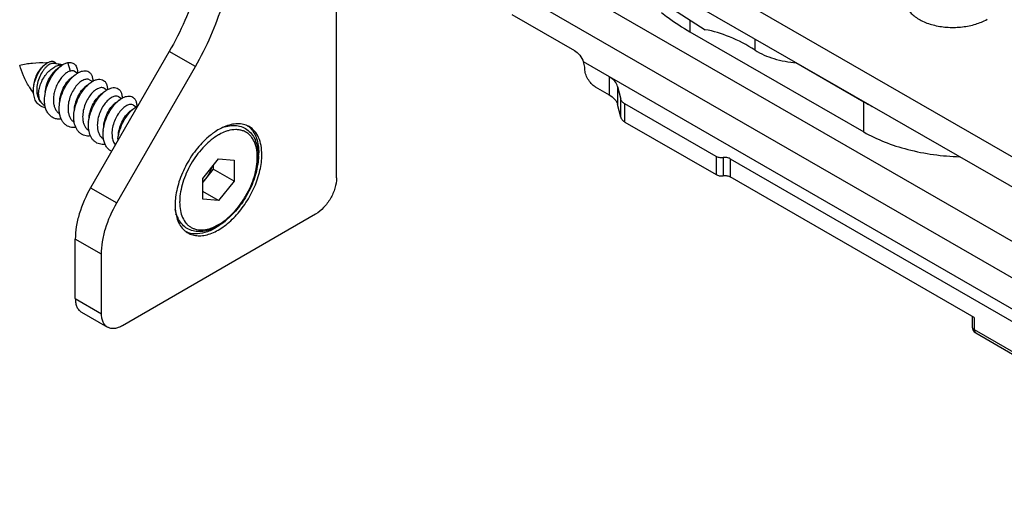
# Model space of a CAD drawing. Units: millimetres. Extents: x 4233 to 5124, y 1225 to 1819.
# Drawn here: x 4536 to 4603, y 1383 to 1415 of the extents above; entities that cross this region are included whole.
import ezdxf

# ---------------------------------------------------------------- set-up
doc = ezdxf.new("R2010")
doc.units = ezdxf.units.MM
doc.layers.add('COMPONENTI_DI_ASSIEME', color=7, linetype='Continuous')

msp = doc.modelspace()

# ---------------------------------------------------------------- linework, layer by layer
at = {"layer": 'COMPONENTI_DI_ASSIEME', "linetype": 'Continuous'}
for p, q in [((4541.208, 1441.463), (4612.679, 1400.262)), ((4541.208, 1439.422), (4612.679, 1398.22)), ((4611.024, 1395.465), (4545.592, 1433.213)), ((4545.592, 1430.763), (4611.024, 1393.015)), ((4557.46, 1404.319), (4557.46, 1423.917)), ((4579.862, 1415.959), (4582.386, 1414.35)), ((4569.31, 1415.384), (4573.553, 1412.934)), ((4581.363, 1415.003), (4581.363, 1414.211)), ((4581.363, 1414.211), (4593.111, 1407.431)), ((4585.761, 1412.965), (4585.761, 1413.738)), ((4546.141, 1412.87), (4540.827, 1403.656)), ((4547.91, 1411.85), (4546.141, 1412.87)), ((4537.834, 1412.112), (4537.851, 1412.111)), ((4539.456, 1411.553), (4539.288, 1412.126)), ((4542.596, 1402.636), (4547.91, 1411.85)), ((4625.202, 1382.7), (4574.159, 1412.169)), ((4588.522, 1412.121), (4593.111, 1409.473)), ((4539.74, 1411.537), (4539.952, 1411.415)), ((4575.904, 1411.162), (4575.904, 1409.937)), ((4540.747, 1410.956), (4540.943, 1410.843)), ((4574.961, 1410.481), (4575.904, 1409.937)), ((4576.469, 1410.508), (4576.681, 1409.651)), ((4576.469, 1410.508), (4576.469, 1409.284)), ((4541.738, 1410.385), (4541.934, 1410.272)), ((4542.729, 1409.814), (4542.924, 1409.701)), ((4537.496, 1409.395), (4537.454, 1409.44)), ((4537.616, 1409.298), (4537.74, 1409.227)), ((4543.719, 1409.243), (4543.914, 1409.131)), ((4576.681, 1408.426), (4576.469, 1409.284)), ((4576.681, 1408.426), (4576.681, 1409.651)), ((4583.124, 1405.769), (4576.964, 1409.325)), ((4576.964, 1408.1), (4576.964, 1409.325)), ((4593.111, 1407.431), (4593.111, 1409.473)), ((4576.964, 1408.1), (4583.124, 1404.544)), ((4583.124, 1405.769), (4583.124, 1404.544)), ((4548.415, 1404.288), (4549.475, 1405.608)), ((4549.12, 1405.165), (4549.12, 1404.915)), ((4549.475, 1405.608), (4550.535, 1405.513)), ((4550.535, 1405.513), (4550.535, 1404.099)), ((4583.607, 1405.694), (4583.607, 1404.469)), ((4584.089, 1405.619), (4611.667, 1389.698)), ((4584.089, 1405.619), (4584.089, 1404.394)), ((4549.12, 1404.915), (4548.415, 1404.038)), ((4550.535, 1404.099), (4549.12, 1404.915)), ((4548.415, 1402.873), (4548.415, 1404.288)), ((4550.535, 1404.099), (4549.475, 1402.779)), ((4600.586, 1394.87), (4584.089, 1404.394)), ((4540.827, 1403.656), (4542.596, 1402.636)), ((4549.475, 1402.779), (4548.415, 1403.39)), ((4549.475, 1402.779), (4548.415, 1402.873)), ((4556.046, 1401.869), (4542.975, 1394.311)), ((4541.562, 1399.151), (4539.793, 1400.171)), ((4539.793, 1396.147), (4539.793, 1400.171)), ((4541.562, 1395.127), (4541.562, 1399.151)), ((4539.793, 1396.147), (4541.562, 1395.127)), ((4540.207, 1395.231), (4541.976, 1394.211)), ((4600.44, 1394.954), (4600.44, 1394.257)), ((4600.586, 1394.87), (4600.586, 1394.053)), ((4600.586, 1394.053), (4611.667, 1387.656)), ((4600.69, 1393.824), (4611.77, 1387.427))]:
    msp.add_line(p, q, dxfattribs=at)
for centre, radius, start, end in [((4491.815, 1475.449), 78.331, 305.86355, 305.97811), ((4537.477, 1405.495), 6.626, 86.31567, 86.76851), ((4537.456, 1405.281), 6.841, 81.27366, 82.80312), ((4537.441, 1405.19), 6.934, 77.65176, 81.27239), ((4506.845, 1456.294), 54.718, 305.48782, 305.80256), ((4539.82, 1410.578), 1.65, 121.71598, 125.80842), ((4538.841, 1411.348), 0.62, 84.9358, 88.60022), ((4538.843, 1411.377), 0.59, 82.26455, 84.92374), ((4507.836, 1455.723), 54.717, 305.48782, 305.80256), ((4542.351, 1413.932), 6.643, 211.2336, 215.91266), ((4452.982, 1419.119), 84.441, 354.08808, 354.21527), ((4508.827, 1455.151), 54.717, 305.48781, 305.80255), ((4509.818, 1454.58), 54.717, 305.48781, 305.80255), ((4510.808, 1454.009), 54.717, 305.48781, 305.80255), ((4598.146, 1418.219), 10.092, 240.06995, 243.80987), ((4540.446, 1408.962), 1.744, 189.75397, 190.7247), ((4542.3, 1408.419), 2.61, 174.29392, 174.53861), ((4511.799, 1453.438), 54.717, 305.48781, 305.80255), ((4543.299, 1407.847), 2.618, 174.29327, 174.54108), ((4550.857, 1406.59), 1.383, 60.03473, 65.02323), ((4550.615, 1406.673), 1.433, 44.60822, 54.7499), ((4542.386, 1407.812), 1.702, 190.6925, 191.72334), ((4544.257, 1407.279), 2.585, 174.28888, 175.33056), ((4551.927, 1403.451), 4.805, 125.71263, 128.65768), ((4551.788, 1403.643), 4.569, 124.90874, 125.70314), ((4551.715, 1403.747), 4.442, 123.77989, 124.91001), ((4551.668, 1403.817), 4.358, 123.54426, 123.77705), ((4551.2, 1404.245), 3.446, 118.88075, 120.04049), ((4550.765, 1405.249), 2.35, 105.93215, 106.73981), ((4545.183, 1406.714), 2.521, 174.51257, 177.00897), ((4545.278, 1406.705), 2.616, 174.29479, 174.53105), ((4548.136, 1406.012), 4.059, 356.92472, 359.98677), ((4550.706, 1402.494), 4.163, 176.51074, 179.94954), ((4551.005, 1402.477), 4.463, 174.9967, 176.52061), ((4550.614, 1402.671), 3.765, 176.04925, 179.93741), ((4549.204, 1402.364), 2.651, 191.63428, 195.69117), ((4548.641, 1402.493), 2.102, 201.48675, 203.33256), ((4548.579, 1402.466), 2.035, 203.33516, 204.74233), ((4548.123, 1401.836), 1.433, 224.62857, 234.6788), ((4548.096, 1401.8), 1.388, 234.73428, 240.0262), ((4600.945, 1394.258), 0.505, 179.9929, 181.85358), ((4600.94, 1394.257), 0.5, 181.82794, 240.01103)]:
    msp.add_arc(centre, radius, start, end, dxfattribs=at)
at = {"layer": 'COMPONENTI_DI_ASSIEME', "linetype": 'Continuous', "extrusion": (0, 0, -1)}
msp.add_ellipse((4573.54, 1412.111), major_axis=(-0.487, 0.874), ratio=0.587338, start_param=0.776349, end_param=1.823546, dxfattribs=at)
at = {"layer": 'COMPONENTI_DI_ASSIEME', "linetype": 'Continuous'}
for points, knots in [([(4548.625, 1421.234), (4548.625, 1420.563), (4548.502, 1419.167), (4548.012, 1417.061), (4547.229, 1414.928), (4546.532, 1413.547), (4546.141, 1412.87)], [0, 0, 0, 0, 0.228314, 0.474655, 0.733948, 1, 1, 1, 1]), ([(4547.91, 1411.85), (4548.301, 1412.527), (4548.998, 1413.908), (4549.782, 1416.041), (4550.271, 1418.147), (4550.394, 1419.543), (4550.394, 1420.214)], [0, 0, 0, 0, 0.266052, 0.525345, 0.771686, 1, 1, 1, 1]), ([(4595.903, 1416.381), (4595.903, 1416.289), (4595.927, 1416.099), (4596.036, 1415.825), (4596.213, 1415.566), (4596.545, 1415.232), (4597.112, 1414.887), (4597.926, 1414.615), (4598.84, 1414.487), (4599.779, 1414.514), (4600.667, 1414.692), (4601.212, 1414.917), (4601.452, 1415.056)], [0, 0, 0, 0, 0.042858, 0.087488, 0.135326, 0.187295, 0.304576, 0.438263, 0.582619, 0.729774, 0.871344, 1, 1, 1, 1]), ([(4579.428, 1415.507), (4579.576, 1415.391), (4580.198, 1414.925), (4580.854, 1414.505), (4581.363, 1414.211)], [0, 0, 0, 0, 0.242635, 1, 1, 1, 1]), ([(4585.761, 1412.965), (4585.216, 1413.313), (4584.134, 1413.895), (4582.954, 1414.255), (4582.386, 1414.35)], [0, 0, 0, 0, 0.528791, 1, 1, 1, 1]), ([(4585.761, 1412.965), (4586.153, 1412.715), (4587.073, 1412.325), (4588.051, 1412.155), (4588.57, 1412.115)], [0, 0, 0, 0, 0.471987, 1, 1, 1, 1]), ([(4536.03, 1411.944), (4536.312, 1412.017), (4536.912, 1412.118), (4537.52, 1412.129), (4537.834, 1412.112)], [0, 0, 0, 0, 0.480489, 1, 1, 1, 1]), ([(4536.67, 1410.487), (4536.527, 1410.723), (4536.28, 1411.196), (4536.099, 1411.697), (4536.03, 1411.944)], [0, 0, 0, 0, 0.518516, 1, 1, 1, 1]), ([(4536.974, 1410.422), (4536.991, 1410.587), (4537.062, 1410.917), (4537.254, 1411.374), (4537.473, 1411.712), (4537.674, 1411.932), (4537.779, 1412.022), (4537.832, 1412.06)], [0, 0, 0, 0, 0.262796, 0.529722, 0.781655, 0.896109, 1, 1, 1, 1]), ([(4536.993, 1410.608), (4537.007, 1410.746), (4537.065, 1411.02), (4537.225, 1411.4), (4537.407, 1411.68), (4537.574, 1411.862), (4537.662, 1411.936), (4537.706, 1411.968)], [0, 0, 0, 0, 0.263481, 0.53048, 0.782006, 0.896231, 1, 1, 1, 1]), ([(4538.313, 1412.069), (4538.232, 1412.079), (4538.095, 1412.037), (4537.933, 1411.932), (4537.798, 1411.813), (4537.667, 1411.662), (4537.498, 1411.42), (4537.326, 1411.071), (4537.2, 1410.619), (4537.173, 1410.235), (4537.209, 1409.948), (4537.262, 1409.754), (4537.342, 1409.583), (4537.414, 1409.484), (4537.454, 1409.44)], [0, 0, 0, 0, 0.076718, 0.126228, 0.182999, 0.246213, 0.314682, 0.461531, 0.611945, 0.755326, 0.822149, 0.885052, 0.944137, 1, 1, 1, 1]), ([(4537.305, 1409.985), (4537.305, 1410.096), (4537.332, 1410.328), (4537.435, 1410.674), (4537.596, 1411.015), (4537.805, 1411.329), (4538.013, 1411.558), (4538.192, 1411.71), (4538.366, 1411.83), (4538.584, 1411.936), (4538.77, 1411.969), (4538.856, 1411.967)], [0, 0, 0, 0, 0.122341, 0.256129, 0.396298, 0.536839, 0.671708, 0.735384, 0.795796, 0.905331, 1, 1, 1, 1]), ([(4537.722, 1409.821), (4537.742, 1410.03), (4537.835, 1410.45), (4538.088, 1411.033), (4538.378, 1411.464), (4538.644, 1411.748), (4538.784, 1411.865), (4538.855, 1411.916)], [0, 0, 0, 0, 0.258331, 0.523438, 0.776436, 0.892869, 1, 1, 1, 1]), ([(4537.832, 1412.06), (4537.838, 1412.064), (4537.862, 1412.081), (4537.885, 1412.097), (4537.903, 1412.108)], [0, 0, 0, 0, 0.255711, 1, 1, 1, 1]), ([(4537.903, 1412.108), (4537.962, 1412.144), (4538.053, 1412.188), (4538.176, 1412.214), (4538.259, 1412.216), (4538.334, 1412.199), (4538.401, 1412.164), (4538.456, 1412.111), (4538.483, 1412.067), (4538.494, 1412.043)], [0, 0, 0, 0, 0.305089, 0.436718, 0.556384, 0.667443, 0.774676, 0.883718, 1, 1, 1, 1]), ([(4538.952, 1411.982), (4538.981, 1411.999), (4539.087, 1412.06), (4539.202, 1412.106), (4539.288, 1412.126)], [0, 0, 0, 0, 0.270488, 1, 1, 1, 1]), ([(4539.288, 1412.126), (4539.334, 1412.134), (4539.425, 1412.142), (4539.555, 1412.123), (4539.672, 1412.073), (4539.77, 1411.992), (4539.847, 1411.883), (4539.902, 1411.749), (4539.934, 1411.593), (4539.939, 1411.481), (4539.938, 1411.423)], [0, 0, 0, 0, 0.124867, 0.239921, 0.349692, 0.459937, 0.576322, 0.703407, 0.844152, 1, 1, 1, 1]), ([(4574.254, 1411.706), (4574.254, 1411.743), (4574.244, 1411.901), (4574.203, 1412.056), (4574.159, 1412.169)], [0, 0, 0, 0, 0.23228, 1, 1, 1, 1]), ([(4537.75, 1410.115), (4537.766, 1410.28), (4537.836, 1410.61), (4538.029, 1411.065), (4538.25, 1411.399), (4538.452, 1411.615), (4538.557, 1411.703), (4538.61, 1411.741)], [0, 0, 0, 0, 0.263696, 0.530924, 0.782212, 0.89626, 1, 1, 1, 1]), ([(4539.456, 1411.553), (4539.382, 1411.534), (4539.227, 1411.461), (4539.012, 1411.289), (4538.804, 1411.053), (4538.617, 1410.765), (4538.465, 1410.439), (4538.357, 1410.092), (4538.303, 1409.743), (4538.306, 1409.511), (4538.319, 1409.401)], [0, 0, 0, 0, 0.088804, 0.195302, 0.317522, 0.451415, 0.59186, 0.733401, 0.870851, 1, 1, 1, 1]), ([(4538.712, 1409.25), (4538.733, 1409.459), (4538.826, 1409.879), (4539.078, 1410.462), (4539.369, 1410.893), (4539.635, 1411.177), (4539.774, 1411.294), (4539.845, 1411.345)], [0, 0, 0, 0, 0.258331, 0.523439, 0.776437, 0.89287, 1, 1, 1, 1]), ([(4538.741, 1409.544), (4538.756, 1409.709), (4538.827, 1410.039), (4539.019, 1410.494), (4539.241, 1410.828), (4539.442, 1411.044), (4539.548, 1411.132), (4539.601, 1411.17)], [0, 0, 0, 0, 0.263696, 0.530922, 0.782208, 0.896254, 1, 1, 1, 1]), ([(4539.74, 1411.537), (4539.721, 1411.548), (4539.679, 1411.565), (4539.582, 1411.581), (4539.506, 1411.569), (4539.456, 1411.553)], [0, 0, 0, 0, 0.227664, 0.465384, 1, 1, 1, 1]), ([(4539.845, 1411.345), (4539.914, 1411.395), (4540.051, 1411.479), (4540.263, 1411.56), (4540.463, 1411.583), (4540.643, 1411.545), (4540.792, 1411.444), (4540.9, 1411.289), (4540.965, 1411.09), (4540.978, 1410.943), (4540.978, 1410.864)], [0, 0, 0, 0, 0.155619, 0.292008, 0.411006, 0.517924, 0.621583, 0.731973, 0.856786, 1, 1, 1, 1]), ([(4574.961, 1410.481), (4574.86, 1410.539), (4574.67, 1410.699), (4574.449, 1411.002), (4574.297, 1411.346), (4574.254, 1411.59), (4574.254, 1411.706)], [0, 0, 0, 0, 0.237241, 0.499997, 0.762757, 1, 1, 1, 1]), ([(4576.469, 1410.508), (4576.437, 1410.638), (4576.282, 1410.903), (4576.042, 1411.082), (4575.904, 1411.162)], [0, 0, 0, 0, 0.45544, 1, 1, 1, 1]), ([(4536.97, 1410.035), (4536.967, 1410.066), (4536.959, 1410.195), (4536.964, 1410.325), (4536.974, 1410.422)], [0, 0, 0, 0, 0.242281, 1, 1, 1, 1]), ([(4540.747, 1410.956), (4540.718, 1410.973), (4540.651, 1410.998), (4540.539, 1411.003), (4540.418, 1410.978), (4540.291, 1410.924), (4540.159, 1410.842), (4539.976, 1410.692), (4539.76, 1410.442), (4539.545, 1410.081), (4539.384, 1409.673), (4539.296, 1409.249), (4539.294, 1408.965), (4539.31, 1408.83)], [0, 0, 0, 0, 0.035023, 0.072561, 0.114504, 0.16193, 0.215223, 0.274259, 0.407234, 0.554622, 0.708055, 0.858948, 1, 1, 1, 1]), ([(4539.703, 1408.679), (4539.724, 1408.888), (4539.817, 1409.308), (4540.069, 1409.891), (4540.36, 1410.322), (4540.625, 1410.606), (4540.765, 1410.723), (4540.836, 1410.774)], [0, 0, 0, 0, 0.258332, 0.523439, 0.776437, 0.892869, 1, 1, 1, 1]), ([(4539.732, 1408.973), (4539.747, 1409.138), (4539.817, 1409.468), (4540.01, 1409.923), (4540.232, 1410.257), (4540.433, 1410.473), (4540.539, 1410.561), (4540.592, 1410.599)], [0, 0, 0, 0, 0.263694, 0.530922, 0.782209, 0.896255, 1, 1, 1, 1]), ([(4541.738, 1410.385), (4541.709, 1410.402), (4541.642, 1410.427), (4541.53, 1410.432), (4541.409, 1410.407), (4541.281, 1410.353), (4541.15, 1410.271), (4540.967, 1410.12), (4540.751, 1409.871), (4540.535, 1409.509), (4540.375, 1409.102), (4540.287, 1408.678), (4540.284, 1408.394), (4540.301, 1408.258)], [0, 0, 0, 0, 0.035022, 0.072557, 0.114497, 0.161921, 0.215212, 0.274247, 0.407224, 0.554615, 0.708051, 0.858946, 1, 1, 1, 1]), ([(4540.836, 1410.774), (4540.905, 1410.824), (4541.042, 1410.908), (4541.253, 1410.988), (4541.453, 1411.012), (4541.633, 1410.974), (4541.782, 1410.873), (4541.891, 1410.718), (4541.955, 1410.519), (4541.968, 1410.372), (4541.969, 1410.294)], [0, 0, 0, 0, 0.155637, 0.292049, 0.411075, 0.518013, 0.621679, 0.732053, 0.856832, 1, 1, 1, 1]), ([(4541.827, 1410.203), (4541.896, 1410.253), (4542.032, 1410.337), (4542.244, 1410.417), (4542.444, 1410.441), (4542.624, 1410.403), (4542.773, 1410.302), (4542.881, 1410.147), (4542.946, 1409.948), (4542.959, 1409.801), (4542.959, 1409.723)], [0, 0, 0, 0, 0.155645, 0.292068, 0.411105, 0.518054, 0.621722, 0.732089, 0.856853, 1, 1, 1, 1]), ([(4537.773, 1409.08), (4537.72, 1409.085), (4537.614, 1409.105), (4537.466, 1409.165), (4537.333, 1409.252), (4537.176, 1409.407), (4537.031, 1409.67), (4536.982, 1409.909), (4536.97, 1410.035)], [0, 0, 0, 0, 0.119037, 0.23499, 0.35047, 0.46821, 0.71885, 1, 1, 1, 1]), ([(4537.305, 1409.985), (4537.305, 1409.925), (4537.313, 1409.811), (4537.348, 1409.649), (4537.407, 1409.509), (4537.464, 1409.429), (4537.496, 1409.395)], [0, 0, 0, 0, 0.282474, 0.541925, 0.779711, 1, 1, 1, 1]), ([(4538.839, 1408.299), (4538.752, 1408.291), (4538.581, 1408.292), (4538.336, 1408.358), (4538.122, 1408.487), (4537.948, 1408.674), (4537.819, 1408.91), (4537.737, 1409.187), (4537.703, 1409.496), (4537.711, 1409.711), (4537.722, 1409.821)], [0, 0, 0, 0, 0.119412, 0.232139, 0.342689, 0.456143, 0.576827, 0.707411, 0.848725, 1, 1, 1, 1]), ([(4540.694, 1408.108), (4540.715, 1408.317), (4540.807, 1408.737), (4541.06, 1409.319), (4541.35, 1409.751), (4541.616, 1410.034), (4541.756, 1410.152), (4541.827, 1410.203)], [0, 0, 0, 0, 0.258331, 0.523438, 0.776437, 0.89287, 1, 1, 1, 1]), ([(4540.722, 1408.402), (4540.738, 1408.567), (4540.808, 1408.897), (4541.001, 1409.352), (4541.222, 1409.685), (4541.424, 1409.902), (4541.529, 1409.99), (4541.582, 1410.028)], [0, 0, 0, 0, 0.263701, 0.530929, 0.782207, 0.896253, 1, 1, 1, 1]), ([(4542.729, 1409.814), (4542.699, 1409.831), (4542.632, 1409.856), (4542.521, 1409.861), (4542.4, 1409.836), (4542.272, 1409.782), (4542.141, 1409.7), (4541.958, 1409.549), (4541.742, 1409.3), (4541.526, 1408.938), (4541.366, 1408.53), (4541.278, 1408.107), (4541.275, 1407.823), (4541.291, 1407.687)], [0, 0, 0, 0, 0.035023, 0.072562, 0.114506, 0.161933, 0.215226, 0.274263, 0.407237, 0.554618, 0.708052, 0.858946, 1, 1, 1, 1]), ([(4542.817, 1409.632), (4542.886, 1409.681), (4543.023, 1409.766), (4543.235, 1409.846), (4543.435, 1409.869), (4543.615, 1409.831), (4543.764, 1409.731), (4543.872, 1409.576), (4543.937, 1409.377), (4543.95, 1409.23), (4543.95, 1409.151)], [0, 0, 0, 0, 0.155626, 0.292024, 0.411033, 0.517959, 0.621621, 0.732005, 0.856804, 1, 1, 1, 1]), ([(4575.904, 1409.937), (4576.042, 1409.857), (4576.282, 1409.678), (4576.437, 1409.414), (4576.469, 1409.284)], [0, 0, 0, 0, 0.54456, 1, 1, 1, 1]), ([(4537.496, 1409.395), (4537.505, 1409.385), (4537.541, 1409.349), (4537.583, 1409.318), (4537.616, 1409.298)], [0, 0, 0, 0, 0.253624, 1, 1, 1, 1]), ([(4538.319, 1409.401), (4538.329, 1409.321), (4538.359, 1409.167), (4538.444, 1408.957), (4538.566, 1408.783), (4538.672, 1408.693), (4538.728, 1408.658)], [0, 0, 0, 0, 0.276289, 0.532502, 0.771558, 1, 1, 1, 1]), ([(4538.728, 1408.667), (4538.72, 1408.712), (4538.694, 1408.906), (4538.697, 1409.102), (4538.712, 1409.25)], [0, 0, 0, 0, 0.238714, 1, 1, 1, 1]), ([(4541.684, 1407.537), (4541.705, 1407.746), (4541.798, 1408.166), (4542.05, 1408.748), (4542.341, 1409.18), (4542.607, 1409.463), (4542.747, 1409.581), (4542.817, 1409.632)], [0, 0, 0, 0, 0.258332, 0.523439, 0.776437, 0.89287, 1, 1, 1, 1]), ([(4541.713, 1407.831), (4541.729, 1407.996), (4541.799, 1408.325), (4541.992, 1408.78), (4542.213, 1409.114), (4542.415, 1409.33), (4542.52, 1409.419), (4542.573, 1409.457)], [0, 0, 0, 0, 0.263694, 0.530922, 0.782209, 0.896255, 1, 1, 1, 1]), ([(4543.719, 1409.243), (4543.69, 1409.26), (4543.623, 1409.285), (4543.511, 1409.29), (4543.39, 1409.265), (4543.263, 1409.211), (4543.132, 1409.129), (4542.948, 1408.978), (4542.732, 1408.728), (4542.517, 1408.367), (4542.356, 1407.959), (4542.268, 1407.536), (4542.266, 1407.251), (4542.282, 1407.116)], [0, 0, 0, 0, 0.035022, 0.072558, 0.1145, 0.161925, 0.215217, 0.274253, 0.407229, 0.554619, 0.708053, 0.858947, 1, 1, 1, 1]), ([(4543.808, 1409.061), (4543.825, 1409.073), (4543.893, 1409.12), (4543.963, 1409.161), (4544.018, 1409.188)], [0, 0, 0, 0, 0.261106, 1, 1, 1, 1]), ([(4576.964, 1409.325), (4576.895, 1409.365), (4576.775, 1409.454), (4576.697, 1409.586), (4576.681, 1409.651)], [0, 0, 0, 0, 0.544557, 1, 1, 1, 1]), ([(4539.83, 1407.728), (4539.763, 1407.721), (4539.631, 1407.719), (4539.44, 1407.753), (4539.264, 1407.822), (4539.108, 1407.927), (4538.974, 1408.064), (4538.865, 1408.232), (4538.783, 1408.425), (4538.747, 1408.565), (4538.733, 1408.638)], [0, 0, 0, 0, 0.127324, 0.248541, 0.366137, 0.483143, 0.602684, 0.727492, 0.859557, 1, 1, 1, 1]), ([(4539.31, 1408.83), (4539.319, 1408.749), (4539.35, 1408.596), (4539.435, 1408.386), (4539.557, 1408.211), (4539.663, 1408.122), (4539.72, 1408.086)], [0, 0, 0, 0, 0.276297, 0.532509, 0.77156, 1, 1, 1, 1]), ([(4539.724, 1408.066), (4539.715, 1408.113), (4539.685, 1408.312), (4539.687, 1408.515), (4539.702, 1408.668)], [0, 0, 0, 0, 0.238166, 1, 1, 1, 1]), ([(4542.675, 1406.965), (4542.696, 1407.175), (4542.789, 1407.594), (4543.041, 1408.177), (4543.332, 1408.609), (4543.597, 1408.892), (4543.737, 1409.01), (4543.808, 1409.061)], [0, 0, 0, 0, 0.258331, 0.523438, 0.776436, 0.892869, 1, 1, 1, 1]), ([(4542.704, 1407.26), (4542.719, 1407.425), (4542.789, 1407.754), (4542.982, 1408.209), (4543.204, 1408.543), (4543.405, 1408.759), (4543.511, 1408.848), (4543.564, 1408.885)], [0, 0, 0, 0, 0.263704, 0.530936, 0.782208, 0.896253, 1, 1, 1, 1]), ([(4576.681, 1408.426), (4576.697, 1408.361), (4576.775, 1408.229), (4576.895, 1408.14), (4576.964, 1408.1)], [0, 0, 0, 0, 0.455443, 1, 1, 1, 1]), ([(4540.82, 1407.157), (4540.753, 1407.15), (4540.622, 1407.148), (4540.43, 1407.182), (4540.255, 1407.251), (4540.098, 1407.356), (4539.965, 1407.493), (4539.816, 1407.722), (4539.75, 1407.926), (4539.724, 1408.066)], [0, 0, 0, 0, 0.127419, 0.24873, 0.366421, 0.483523, 0.603162, 0.72807, 1, 1, 1, 1]), ([(4540.301, 1408.258), (4540.31, 1408.178), (4540.341, 1408.025), (4540.426, 1407.814), (4540.549, 1407.64), (4540.655, 1407.55), (4540.711, 1407.515)], [0, 0, 0, 0, 0.27632, 0.532518, 0.771553, 1, 1, 1, 1]), ([(4540.714, 1407.496), (4540.705, 1407.543), (4540.676, 1407.742), (4540.678, 1407.944), (4540.692, 1408.096)], [0, 0, 0, 0, 0.238191, 1, 1, 1, 1]), ([(4551.441, 1407.844), (4551.323, 1407.899), (4551.064, 1407.978), (4550.642, 1407.993), (4550.195, 1407.909), (4549.9, 1407.796), (4549.751, 1407.726)], [0, 0, 0, 0, 0.223033, 0.459736, 0.717441, 1, 1, 1, 1]), ([(4549.751, 1407.726), (4549.906, 1407.782), (4550.215, 1407.864), (4550.682, 1407.881), (4551.116, 1407.777), (4551.495, 1407.554), (4551.796, 1407.223), (4552.01, 1406.805), (4552.135, 1406.319), (4552.16, 1405.973), (4552.16, 1405.794)], [0, 0, 0, 0, 0.131781, 0.25412, 0.370254, 0.484333, 0.600764, 0.723657, 0.856166, 1, 1, 1, 1]), ([(4552.408, 1405.889), (4552.408, 1406.099), (4552.376, 1406.499), (4552.214, 1407.049), (4551.941, 1407.495), (4551.685, 1407.71), (4551.548, 1407.789)], [0, 0, 0, 0, 0.289879, 0.549173, 0.782308, 1, 1, 1, 1]), ([(4541.811, 1406.585), (4541.745, 1406.579), (4541.615, 1406.577), (4541.427, 1406.609), (4541.253, 1406.676), (4541.099, 1406.777), (4540.965, 1406.91), (4540.816, 1407.132), (4540.748, 1407.329), (4540.72, 1407.466)], [0, 0, 0, 0, 0.127783, 0.249513, 0.367586, 0.48493, 0.604588, 0.729251, 1, 1, 1, 1]), ([(4541.291, 1407.687), (4541.301, 1407.607), (4541.331, 1407.454), (4541.417, 1407.243), (4541.539, 1407.068), (4541.646, 1406.979), (4541.702, 1406.944)], [0, 0, 0, 0, 0.27632, 0.532526, 0.77156, 1, 1, 1, 1]), ([(4541.705, 1406.925), (4541.696, 1406.969), (4541.669, 1407.156), (4541.668, 1407.346), (4541.68, 1407.49)], [0, 0, 0, 0, 0.238724, 1, 1, 1, 1]), ([(4542.282, 1407.116), (4542.295, 1407.01), (4542.339, 1406.81), (4542.437, 1406.627), (4542.497, 1406.551)], [0, 0, 0, 0, 0.525057, 1, 1, 1, 1]), ([(4548.925, 1407.203), (4548.603, 1406.946), (4548.002, 1406.335), (4547.285, 1405.263), (4546.775, 1404.09), (4546.594, 1403.266), (4546.559, 1402.866)], [0, 0, 0, 0, 0.244674, 0.504242, 0.761563, 1, 1, 1, 1]), ([(4549.475, 1407.228), (4549.305, 1407.13), (4548.969, 1406.896), (4548.503, 1406.47), (4548.071, 1405.966), (4547.685, 1405.403), (4547.36, 1404.799), (4547.107, 1404.174), (4546.933, 1403.55), (4546.872, 1403.133), (4546.858, 1402.93)], [0, 0, 0, 0, 0.113179, 0.23497, 0.363158, 0.495018, 0.627562, 0.757752, 0.882713, 1, 1, 1, 1]), ([(4549.751, 1407.726), (4549.71, 1407.707), (4549.541, 1407.624), (4549.379, 1407.527), (4549.261, 1407.448)], [0, 0, 0, 0, 0.242109, 1, 1, 1, 1]), ([(4550.089, 1407.499), (4550.043, 1407.485), (4549.852, 1407.422), (4549.67, 1407.336), (4549.536, 1407.263)], [0, 0, 0, 0, 0.239144, 1, 1, 1, 1]), ([(4551.104, 1407.516), (4551.031, 1407.541), (4550.876, 1407.577), (4550.544, 1407.599), (4550.288, 1407.556), (4550.12, 1407.508)], [0, 0, 0, 0, 0.232547, 0.474813, 1, 1, 1, 1]), ([(4552.102, 1405.712), (4552.102, 1405.926), (4552.073, 1406.241), (4551.961, 1406.63), (4551.848, 1406.882), (4551.704, 1407.1), (4551.53, 1407.282), (4551.329, 1407.424), (4551.181, 1407.49), (4551.104, 1407.516)], [0, 0, 0, 0, 0.292119, 0.424971, 0.549612, 0.667307, 0.77994, 0.889928, 1, 1, 1, 1]), ([(4551.635, 1407.679), (4551.728, 1407.585), (4551.895, 1407.363), (4552.07, 1406.967), (4552.174, 1406.508), (4552.195, 1406.181), (4552.195, 1406.011)], [0, 0, 0, 0, 0.219742, 0.457008, 0.716625, 1, 1, 1, 1]), ([(4593.111, 1407.431), (4593.558, 1407.173), (4594.531, 1406.713), (4596.683, 1406.024), (4598.425, 1405.79), (4599.608, 1405.751)], [0, 0, 0, 0, 0.22903, 0.475167, 1, 1, 1, 1]), ([(4542.244, 1406.112), (4542.175, 1406.148), (4542.044, 1406.24), (4541.886, 1406.428), (4541.769, 1406.661), (4541.722, 1406.834), (4541.705, 1406.925)], [0, 0, 0, 0, 0.231148, 0.470227, 0.724993, 1, 1, 1, 1]), ([(4552.16, 1405.794), (4552.16, 1405.603), (4552.13, 1405.21), (4552.008, 1404.616), (4551.811, 1404.012), (4551.546, 1403.416), (4551.219, 1402.843), (4550.84, 1402.31), (4550.42, 1401.831), (4549.969, 1401.421), (4549.499, 1401.09), (4549.021, 1400.848), (4548.546, 1400.703), (4548.083, 1400.664), (4547.648, 1400.738), (4547.261, 1400.93), (4546.944, 1401.229), (4546.793, 1401.48), (4546.731, 1401.615)], [0, 0, 0, 0, 0.064751, 0.133691, 0.205926, 0.280271, 0.355382, 0.429856, 0.50234, 0.571632, 0.636801, 0.697309, 0.753143, 0.804908, 0.853808, 0.901455, 0.949616, 1, 1, 1, 1]), ([(4547.403, 1400.598), (4547.505, 1400.539), (4547.73, 1400.446), (4548.102, 1400.391), (4548.502, 1400.421), (4549.082, 1400.576), (4549.824, 1400.983), (4550.644, 1401.71), (4551.368, 1402.638), (4551.938, 1403.693), (4552.308, 1404.788), (4552.408, 1405.534), (4552.408, 1405.889)], [0, 0, 0, 0, 0.042834, 0.08744, 0.135255, 0.187207, 0.304456, 0.438129, 0.58249, 0.729668, 0.871284, 1, 1, 1, 1]), ([(4552.189, 1405.794), (4552.187, 1405.742), (4552.171, 1405.526), (4552.14, 1405.311), (4552.11, 1405.15)], [0, 0, 0, 0, 0.242945, 1, 1, 1, 1]), ([(4583.607, 1405.694), (4583.521, 1405.681), (4583.354, 1405.68), (4583.192, 1405.729), (4583.124, 1405.769)], [0, 0, 0, 0, 0.52278, 1, 1, 1, 1]), ([(4546.849, 1402.675), (4546.849, 1402.486), (4546.877, 1402.128), (4547.022, 1401.636), (4547.23, 1401.297), (4547.44, 1401.09), (4547.615, 1400.968), (4547.808, 1400.878), (4548.092, 1400.799), (4548.49, 1400.789), (4548.988, 1400.909), (4549.501, 1401.154), (4550.01, 1401.511), (4550.499, 1401.969), (4550.949, 1402.51), (4551.344, 1403.114), (4551.669, 1403.759), (4551.912, 1404.419), (4552.064, 1405.072), (4552.102, 1405.504), (4552.102, 1405.712)], [0, 0, 0, 0, 0.060373, 0.11437, 0.16293, 0.185892, 0.208427, 0.23096, 0.253917, 0.302458, 0.356434, 0.41678, 0.48334, 0.555166, 0.630777, 0.708362, 0.78595, 0.861574, 0.933415, 1, 1, 1, 1]), ([(4584.089, 1405.619), (4584.021, 1405.658), (4583.859, 1405.707), (4583.692, 1405.707), (4583.607, 1405.694)], [0, 0, 0, 0, 0.477228, 1, 1, 1, 1]), ([(4549.017, 1405.037), (4548.97, 1404.896), (4548.849, 1404.621), (4548.684, 1404.372), (4548.59, 1404.255)], [0, 0, 0, 0, 0.498008, 1, 1, 1, 1]), ([(4583.124, 1404.544), (4583.192, 1404.504), (4583.354, 1404.456), (4583.521, 1404.456), (4583.607, 1404.469)], [0, 0, 0, 0, 0.47722, 1, 1, 1, 1]), ([(4583.607, 1404.469), (4583.692, 1404.482), (4583.859, 1404.482), (4584.021, 1404.434), (4584.089, 1404.394)], [0, 0, 0, 0, 0.522772, 1, 1, 1, 1]), ([(4548.59, 1404.255), (4548.576, 1404.238), (4548.521, 1404.171), (4548.462, 1404.107), (4548.415, 1404.061)], [0, 0, 0, 0, 0.253696, 1, 1, 1, 1]), ([(4557.46, 1404.319), (4557.46, 1404.087), (4557.373, 1403.598), (4557.07, 1402.911), (4556.627, 1402.305), (4556.247, 1401.985), (4556.046, 1401.869)], [0, 0, 0, 0, 0.237265, 0.500049, 0.762806, 1, 1, 1, 1]), ([(4540.827, 1403.656), (4540.507, 1403.1), (4540.121, 1402.226), (4539.844, 1401.032), (4539.793, 1400.451), (4539.793, 1400.171)], [0, 0, 0, 0, 0.524922, 0.771489, 1, 1, 1, 1]), ([(4541.562, 1399.151), (4541.562, 1399.431), (4541.613, 1400.012), (4541.89, 1401.206), (4542.276, 1402.08), (4542.596, 1402.636)], [0, 0, 0, 0, 0.228511, 0.475078, 1, 1, 1, 1]), ([(4546.543, 1402.498), (4546.543, 1402.471), (4546.544, 1402.367), (4546.549, 1402.263), (4546.556, 1402.185)], [0, 0, 0, 0, 0.254451, 1, 1, 1, 1]), ([(4546.685, 1401.723), (4546.671, 1401.759), (4546.616, 1401.91), (4546.577, 1402.066), (4546.556, 1402.185)], [0, 0, 0, 0, 0.24294, 1, 1, 1, 1]), ([(4546.556, 1402.185), (4546.559, 1402.155), (4546.571, 1402.035), (4546.589, 1401.916), (4546.607, 1401.829)], [0, 0, 0, 0, 0.256065, 1, 1, 1, 1]), ([(4546.687, 1401.723), (4546.679, 1401.733), (4546.642, 1401.786), (4546.616, 1401.845), (4546.598, 1401.891)], [0, 0, 0, 0, 0.211628, 1, 1, 1, 1]), ([(4546.652, 1401.647), (4546.696, 1401.489), (4546.811, 1401.194), (4546.998, 1400.936), (4547.103, 1400.83)], [0, 0, 0, 0, 0.52239, 1, 1, 1, 1]), ([(4549.958, 1401.426), (4549.739, 1401.237), (4549.296, 1400.913), (4548.589, 1400.594), (4547.908, 1400.488), (4547.482, 1400.579), (4547.301, 1400.663)], [0, 0, 0, 0, 0.298967, 0.563712, 0.794161, 1, 1, 1, 1]), ([(4539.793, 1396.147), (4539.793, 1396.045), (4539.808, 1395.852), (4539.886, 1395.588), (4540.017, 1395.373), (4540.141, 1395.269), (4540.207, 1395.231)], [0, 0, 0, 0, 0.289791, 0.549203, 0.782294, 1, 1, 1, 1]), ([(4541.976, 1394.211), (4541.91, 1394.249), (4541.786, 1394.353), (4541.655, 1394.568), (4541.577, 1394.833), (4541.562, 1395.025), (4541.562, 1395.127)], [0, 0, 0, 0, 0.217706, 0.450797, 0.710209, 1, 1, 1, 1]), ([(4542.975, 1394.311), (4542.887, 1394.26), (4542.713, 1394.177), (4542.445, 1394.112), (4542.193, 1394.118), (4542.042, 1394.173), (4541.976, 1394.211)], [0, 0, 0, 0, 0.289746, 0.549142, 0.782251, 1, 1, 1, 1]), ([(4600.44, 1394.257), (4600.44, 1394.219), (4600.474, 1394.132), (4600.545, 1394.077), (4600.586, 1394.053)], [0, 0, 0, 0, 0.449257, 1, 1, 1, 1]), ([(4600.586, 1394.053), (4600.586, 1394.006), (4600.598, 1393.917), (4600.656, 1393.844), (4600.69, 1393.824)], [0, 0, 0, 0, 0.55075, 1, 1, 1, 1])]:
    msp.add_open_spline(points, degree=3, knots=knots, dxfattribs=at)

doc.saveas('drawing.dxf')
